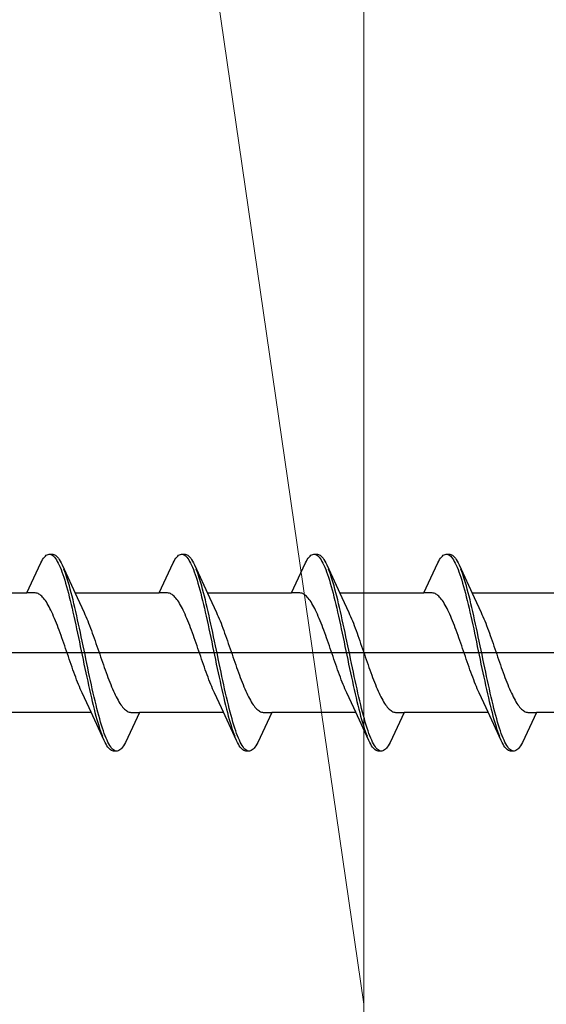
# Model space of a CAD drawing. Extents: x 105 to 1155, y 126 to 1687.
# Drawn here: x 818 to 829, y 1042 to 1063 of the extents above; entities that cross this region are included whole.
import ezdxf

# ---------------------------------------------------------------- set-up
doc = ezdxf.new("R2010")
doc.units = 0
doc.layers.add('YKK_13', color=4, linetype='CONTINUOUS', lineweight=30)
doc.layers.add('YSS_K', color=3, linetype='CONTINUOUS', lineweight=13)

msp = doc.modelspace()

# ---------------------------------------------------------------- linework, layer by layer
at = {"layer": 'YKK_13', "linetype": 'ByBlock', "lineweight": -2, "ltscale": 3}
for p, q in [((818.234, 1051.038), (818.254, 1051.059)), ((818.254, 1051.059), (818.273, 1051.076)), ((818.273, 1051.076), (818.293, 1051.088)), ((818.293, 1051.088), (818.313, 1051.096)), ((818.313, 1051.096), (818.332, 1051.1)), ((818.332, 1051.1), (818.412, 1051.1)), ((818.371, 1051.095), (818.391, 1051.086)), ((818.391, 1051.086), (818.41, 1051.073)), ((818.41, 1051.073), (818.43, 1051.056)), ((818.412, 1051.1), (818.432, 1051.096)), ((818.43, 1051.056), (818.45, 1051.035)), ((818.432, 1051.096), (818.451, 1051.088)), ((818.451, 1051.088), (818.471, 1051.076)), ((818.471, 1051.076), (818.49, 1051.059)), ((818.49, 1051.059), (818.51, 1051.038)), ((821.054, 1051.038), (821.074, 1051.059)), ((821.074, 1051.059), (821.093, 1051.076)), ((821.093, 1051.076), (821.113, 1051.088)), ((821.113, 1051.088), (821.133, 1051.096)), ((821.133, 1051.096), (821.152, 1051.1)), ((821.152, 1051.1), (821.232, 1051.1)), ((821.191, 1051.095), (821.211, 1051.086)), ((821.211, 1051.086), (821.23, 1051.073)), ((821.23, 1051.073), (821.25, 1051.056)), ((821.232, 1051.1), (821.252, 1051.096)), ((821.25, 1051.056), (821.27, 1051.035)), ((821.252, 1051.096), (821.271, 1051.088)), ((821.271, 1051.088), (821.291, 1051.076)), ((821.291, 1051.076), (821.31, 1051.059)), ((821.31, 1051.059), (821.33, 1051.038)), ((823.874, 1051.038), (823.894, 1051.059)), ((823.894, 1051.059), (823.913, 1051.076)), ((823.913, 1051.076), (823.933, 1051.088)), ((823.933, 1051.088), (823.953, 1051.096)), ((823.953, 1051.096), (823.972, 1051.1)), ((823.972, 1051.1), (824.052, 1051.1)), ((824.011, 1051.095), (824.031, 1051.086)), ((824.031, 1051.086), (824.05, 1051.073)), ((824.05, 1051.073), (824.07, 1051.056)), ((824.052, 1051.1), (824.072, 1051.096)), ((824.07, 1051.056), (824.09, 1051.035)), ((824.072, 1051.096), (824.091, 1051.088)), ((824.091, 1051.088), (824.111, 1051.076)), ((824.111, 1051.076), (824.13, 1051.059)), ((824.13, 1051.059), (824.15, 1051.038)), ((826.694, 1051.038), (826.714, 1051.059)), ((826.714, 1051.059), (826.733, 1051.076)), ((826.733, 1051.076), (826.753, 1051.088)), ((826.753, 1051.088), (826.773, 1051.096)), ((826.773, 1051.096), (826.792, 1051.1)), ((826.792, 1051.1), (826.872, 1051.1)), ((826.831, 1051.095), (826.851, 1051.086)), ((826.851, 1051.086), (826.87, 1051.073)), ((826.87, 1051.073), (826.89, 1051.056)), ((826.872, 1051.1), (826.892, 1051.096)), ((826.89, 1051.056), (826.91, 1051.035)), ((826.892, 1051.096), (826.911, 1051.088)), ((826.911, 1051.088), (826.931, 1051.076)), ((826.931, 1051.076), (826.95, 1051.059)), ((826.95, 1051.059), (826.97, 1051.038)), ((817.859, 1050.275), (818.156, 1050.915)), ((818.156, 1050.915), (818.175, 1050.952)), ((818.175, 1050.952), (818.195, 1050.985)), ((818.195, 1050.985), (818.215, 1051.014)), ((818.215, 1051.014), (818.234, 1051.038)), ((818.45, 1051.035), (818.469, 1051.01)), ((818.469, 1051.01), (818.489, 1050.98)), ((818.489, 1050.98), (818.508, 1050.947)), ((818.508, 1050.947), (818.528, 1050.909)), ((818.51, 1051.038), (818.53, 1051.014)), ((818.528, 1050.909), (818.548, 1050.868)), ((818.53, 1051.014), (818.549, 1050.985)), ((818.548, 1050.868), (818.567, 1050.823)), ((818.549, 1050.985), (818.569, 1050.952)), ((818.569, 1050.952), (818.588, 1050.915)), ((818.588, 1050.915), (818.608, 1050.875)), ((818.608, 1050.875), (818.931, 1050.176)), ((820.679, 1050.275), (820.976, 1050.915)), ((820.976, 1050.915), (820.995, 1050.952)), ((820.995, 1050.952), (821.015, 1050.985)), ((821.015, 1050.985), (821.035, 1051.014)), ((821.035, 1051.014), (821.054, 1051.038)), ((821.27, 1051.035), (821.289, 1051.01)), ((821.289, 1051.01), (821.309, 1050.98)), ((821.309, 1050.98), (821.328, 1050.947)), ((821.328, 1050.947), (821.348, 1050.909)), ((821.33, 1051.038), (821.35, 1051.014)), ((821.348, 1050.909), (821.368, 1050.868)), ((821.35, 1051.014), (821.369, 1050.985)), ((821.368, 1050.868), (821.387, 1050.823)), ((821.369, 1050.985), (821.389, 1050.952)), ((821.389, 1050.952), (821.408, 1050.915)), ((821.408, 1050.915), (821.428, 1050.875)), ((821.428, 1050.875), (821.751, 1050.176)), ((823.499, 1050.275), (823.796, 1050.915)), ((823.796, 1050.915), (823.815, 1050.952)), ((823.815, 1050.952), (823.835, 1050.985)), ((823.835, 1050.985), (823.855, 1051.014)), ((823.855, 1051.014), (823.874, 1051.038)), ((824.09, 1051.035), (824.109, 1051.01)), ((824.109, 1051.01), (824.129, 1050.98)), ((824.129, 1050.98), (824.148, 1050.947)), ((824.148, 1050.947), (824.168, 1050.909)), ((824.15, 1051.038), (824.17, 1051.014)), ((824.168, 1050.909), (824.188, 1050.868)), ((824.17, 1051.014), (824.189, 1050.985)), ((824.188, 1050.868), (824.207, 1050.823)), ((824.189, 1050.985), (824.209, 1050.952)), ((824.209, 1050.952), (824.228, 1050.915)), ((824.228, 1050.915), (824.248, 1050.875)), ((824.248, 1050.875), (824.571, 1050.176)), ((826.319, 1050.275), (826.616, 1050.915)), ((826.616, 1050.915), (826.635, 1050.952)), ((826.635, 1050.952), (826.655, 1050.985)), ((826.655, 1050.985), (826.675, 1051.014)), ((826.675, 1051.014), (826.694, 1051.038)), ((826.91, 1051.035), (826.929, 1051.01)), ((826.929, 1051.01), (826.949, 1050.98)), ((826.949, 1050.98), (826.968, 1050.947)), ((826.968, 1050.947), (826.988, 1050.909)), ((826.97, 1051.038), (826.99, 1051.014)), ((826.988, 1050.909), (827.008, 1050.868)), ((826.99, 1051.014), (827.009, 1050.985)), ((827.008, 1050.868), (827.027, 1050.823)), ((827.009, 1050.985), (827.029, 1050.952)), ((827.029, 1050.952), (827.048, 1050.915)), ((827.048, 1050.915), (827.068, 1050.875)), ((827.068, 1050.875), (827.391, 1050.176)), ((818.567, 1050.823), (818.587, 1050.775)), ((818.587, 1050.775), (818.606, 1050.722)), ((818.606, 1050.722), (818.626, 1050.667)), ((818.626, 1050.667), (818.645, 1050.608)), ((818.667, 1050.731), (818.647, 1050.782)), ((818.686, 1050.675), (818.667, 1050.731)), ((818.706, 1050.617), (818.686, 1050.675)), ((821.387, 1050.823), (821.407, 1050.775)), ((821.407, 1050.775), (821.426, 1050.722)), ((821.426, 1050.722), (821.446, 1050.667)), ((821.446, 1050.667), (821.465, 1050.608)), ((821.487, 1050.731), (821.467, 1050.782)), ((821.506, 1050.675), (821.487, 1050.731)), ((821.526, 1050.617), (821.506, 1050.675)), ((824.207, 1050.823), (824.227, 1050.775)), ((824.227, 1050.775), (824.246, 1050.722)), ((824.246, 1050.722), (824.266, 1050.667)), ((824.266, 1050.667), (824.285, 1050.608)), ((824.307, 1050.731), (824.287, 1050.782)), ((824.326, 1050.675), (824.307, 1050.731)), ((824.346, 1050.617), (824.326, 1050.675)), ((827.027, 1050.823), (827.047, 1050.775)), ((827.047, 1050.775), (827.066, 1050.722)), ((827.066, 1050.722), (827.086, 1050.667)), ((827.086, 1050.667), (827.105, 1050.608)), ((827.127, 1050.731), (827.107, 1050.782)), ((827.146, 1050.675), (827.127, 1050.731)), ((827.166, 1050.617), (827.146, 1050.675)), ((818.645, 1050.608), (818.665, 1050.546)), ((818.665, 1050.546), (818.685, 1050.48)), ((818.685, 1050.48), (818.704, 1050.412)), ((818.725, 1050.555), (818.706, 1050.617)), ((818.745, 1050.49), (818.725, 1050.555)), ((818.765, 1050.422), (818.745, 1050.49)), ((818.784, 1050.352), (818.765, 1050.422)), ((821.465, 1050.608), (821.485, 1050.546)), ((821.485, 1050.546), (821.505, 1050.48)), ((821.505, 1050.48), (821.524, 1050.412)), ((821.545, 1050.555), (821.526, 1050.617)), ((821.565, 1050.49), (821.545, 1050.555)), ((821.585, 1050.422), (821.565, 1050.49)), ((821.604, 1050.352), (821.585, 1050.422)), ((824.285, 1050.608), (824.305, 1050.546)), ((824.305, 1050.546), (824.325, 1050.48)), ((824.325, 1050.48), (824.344, 1050.412)), ((824.365, 1050.555), (824.346, 1050.617)), ((824.385, 1050.49), (824.365, 1050.555)), ((824.405, 1050.422), (824.385, 1050.49)), ((824.424, 1050.352), (824.405, 1050.422)), ((827.105, 1050.608), (827.125, 1050.546)), ((827.125, 1050.546), (827.145, 1050.48)), ((827.145, 1050.48), (827.164, 1050.412)), ((827.185, 1050.555), (827.166, 1050.617)), ((827.205, 1050.49), (827.185, 1050.555)), ((827.225, 1050.422), (827.205, 1050.49)), ((827.244, 1050.352), (827.225, 1050.422)), ((816.065, 1050.275), (817.859, 1050.275)), ((818.039, 1050.275), (817.859, 1050.275)), ((818.058, 1050.272), (818.039, 1050.275)), ((818.078, 1050.267), (818.058, 1050.272)), ((818.097, 1050.26), (818.078, 1050.267)), ((818.117, 1050.25), (818.097, 1050.26)), ((818.136, 1050.237), (818.117, 1050.25)), ((818.156, 1050.222), (818.136, 1050.237)), ((818.176, 1050.204), (818.156, 1050.222)), ((818.704, 1050.412), (818.724, 1050.341)), ((818.724, 1050.341), (818.743, 1050.267)), ((818.743, 1050.267), (818.763, 1050.19)), ((818.804, 1050.278), (818.784, 1050.352)), ((818.823, 1050.202), (818.804, 1050.278)), ((818.885, 1050.275), (820.679, 1050.275)), ((820.859, 1050.275), (820.679, 1050.275)), ((820.878, 1050.272), (820.859, 1050.275)), ((820.898, 1050.267), (820.878, 1050.272)), ((820.917, 1050.26), (820.898, 1050.267)), ((820.937, 1050.25), (820.917, 1050.26)), ((820.956, 1050.237), (820.937, 1050.25)), ((820.976, 1050.222), (820.956, 1050.237)), ((820.996, 1050.204), (820.976, 1050.222)), ((821.524, 1050.412), (821.544, 1050.341)), ((821.544, 1050.341), (821.563, 1050.267)), ((821.563, 1050.267), (821.583, 1050.19)), ((821.624, 1050.278), (821.604, 1050.352)), ((821.643, 1050.202), (821.624, 1050.278)), ((821.705, 1050.275), (823.499, 1050.275)), ((823.679, 1050.275), (823.499, 1050.275)), ((823.698, 1050.272), (823.679, 1050.275)), ((823.718, 1050.267), (823.698, 1050.272)), ((823.737, 1050.26), (823.718, 1050.267)), ((823.757, 1050.25), (823.737, 1050.26)), ((823.776, 1050.237), (823.757, 1050.25)), ((823.796, 1050.222), (823.776, 1050.237)), ((823.816, 1050.204), (823.796, 1050.222)), ((824.344, 1050.412), (824.364, 1050.341)), ((824.364, 1050.341), (824.383, 1050.267)), ((824.383, 1050.267), (824.403, 1050.19)), ((824.444, 1050.278), (824.424, 1050.352)), ((824.463, 1050.202), (824.444, 1050.278)), ((824.525, 1050.275), (826.319, 1050.275)), ((826.499, 1050.275), (826.319, 1050.275)), ((826.518, 1050.272), (826.499, 1050.275)), ((826.538, 1050.267), (826.518, 1050.272)), ((826.557, 1050.26), (826.538, 1050.267)), ((826.577, 1050.25), (826.557, 1050.26)), ((826.596, 1050.237), (826.577, 1050.25)), ((826.616, 1050.222), (826.596, 1050.237)), ((826.636, 1050.204), (826.616, 1050.222)), ((827.164, 1050.412), (827.184, 1050.341)), ((827.184, 1050.341), (827.203, 1050.267)), ((827.203, 1050.267), (827.223, 1050.19)), ((827.264, 1050.278), (827.244, 1050.352)), ((827.283, 1050.202), (827.264, 1050.278)), ((827.345, 1050.275), (829.139, 1050.275)), ((818.195, 1050.184), (818.176, 1050.204)), ((818.215, 1050.162), (818.195, 1050.184)), ((818.234, 1050.137), (818.215, 1050.162)), ((818.254, 1050.11), (818.234, 1050.137)), ((818.274, 1050.081), (818.254, 1050.11)), ((818.293, 1050.049), (818.274, 1050.081)), ((818.313, 1050.016), (818.293, 1050.049)), ((818.332, 1049.98), (818.313, 1050.016)), ((818.763, 1050.19), (818.783, 1050.111)), ((818.783, 1050.111), (818.802, 1050.03)), ((818.802, 1050.03), (818.822, 1049.947)), ((818.843, 1050.124), (818.823, 1050.202)), ((818.863, 1050.043), (818.843, 1050.124)), ((818.882, 1049.96), (818.863, 1050.043)), ((818.931, 1050.176), (819.078, 1049.859)), ((821.015, 1050.184), (820.996, 1050.204)), ((821.035, 1050.162), (821.015, 1050.184)), ((821.054, 1050.137), (821.035, 1050.162)), ((821.074, 1050.11), (821.054, 1050.137)), ((821.094, 1050.081), (821.074, 1050.11)), ((821.113, 1050.049), (821.094, 1050.081)), ((821.133, 1050.016), (821.113, 1050.049)), ((821.152, 1049.98), (821.133, 1050.016)), ((821.583, 1050.19), (821.603, 1050.111)), ((821.603, 1050.111), (821.622, 1050.03)), ((821.622, 1050.03), (821.642, 1049.947)), ((821.663, 1050.124), (821.643, 1050.202)), ((821.683, 1050.043), (821.663, 1050.124)), ((821.702, 1049.96), (821.683, 1050.043)), ((821.751, 1050.176), (821.898, 1049.859)), ((823.835, 1050.184), (823.816, 1050.204)), ((823.855, 1050.162), (823.835, 1050.184)), ((823.874, 1050.137), (823.855, 1050.162)), ((823.894, 1050.11), (823.874, 1050.137)), ((823.914, 1050.081), (823.894, 1050.11)), ((823.933, 1050.049), (823.914, 1050.081)), ((823.953, 1050.016), (823.933, 1050.049)), ((823.972, 1049.98), (823.953, 1050.016)), ((824.403, 1050.19), (824.423, 1050.111)), ((824.423, 1050.111), (824.442, 1050.03)), ((824.442, 1050.03), (824.462, 1049.947)), ((824.483, 1050.124), (824.463, 1050.202)), ((824.503, 1050.043), (824.483, 1050.124)), ((824.522, 1049.96), (824.503, 1050.043)), ((824.571, 1050.176), (824.718, 1049.859)), ((826.655, 1050.184), (826.636, 1050.204)), ((826.675, 1050.162), (826.655, 1050.184)), ((826.694, 1050.137), (826.675, 1050.162)), ((826.714, 1050.11), (826.694, 1050.137)), ((826.734, 1050.081), (826.714, 1050.11)), ((826.753, 1050.049), (826.734, 1050.081)), ((826.773, 1050.016), (826.753, 1050.049)), ((826.792, 1049.98), (826.773, 1050.016)), ((827.223, 1050.19), (827.243, 1050.111)), ((827.243, 1050.111), (827.262, 1050.03)), ((827.262, 1050.03), (827.282, 1049.947)), ((827.303, 1050.124), (827.283, 1050.202)), ((827.323, 1050.043), (827.303, 1050.124)), ((827.342, 1049.96), (827.323, 1050.043)), ((827.391, 1050.176), (827.538, 1049.859)), ((818.352, 1049.943), (818.332, 1049.98)), ((818.371, 1049.903), (818.352, 1049.943)), ((818.391, 1049.862), (818.371, 1049.903)), ((818.411, 1049.819), (818.391, 1049.862)), ((818.43, 1049.774), (818.411, 1049.819)), ((818.822, 1049.947), (818.841, 1049.862)), ((818.841, 1049.862), (818.861, 1049.775)), ((818.902, 1049.875), (818.882, 1049.96)), ((818.921, 1049.789), (818.902, 1049.875)), ((819.078, 1049.859), (819.097, 1049.815)), ((819.097, 1049.815), (819.117, 1049.771)), ((821.172, 1049.943), (821.152, 1049.98)), ((821.191, 1049.903), (821.172, 1049.943)), ((821.211, 1049.862), (821.191, 1049.903)), ((821.231, 1049.819), (821.211, 1049.862)), ((821.25, 1049.774), (821.231, 1049.819)), ((821.642, 1049.947), (821.661, 1049.862)), ((821.661, 1049.862), (821.681, 1049.775)), ((821.722, 1049.875), (821.702, 1049.96)), ((821.741, 1049.789), (821.722, 1049.875)), ((821.898, 1049.859), (821.917, 1049.815)), ((821.917, 1049.815), (821.937, 1049.771)), ((823.992, 1049.943), (823.972, 1049.98)), ((824.011, 1049.903), (823.992, 1049.943)), ((824.031, 1049.862), (824.011, 1049.903)), ((824.051, 1049.819), (824.031, 1049.862)), ((824.07, 1049.774), (824.051, 1049.819)), ((824.462, 1049.947), (824.481, 1049.862)), ((824.481, 1049.862), (824.501, 1049.775)), ((824.542, 1049.875), (824.522, 1049.96)), ((824.561, 1049.789), (824.542, 1049.875)), ((824.718, 1049.859), (824.737, 1049.815)), ((824.737, 1049.815), (824.757, 1049.771)), ((826.812, 1049.943), (826.792, 1049.98)), ((826.831, 1049.903), (826.812, 1049.943)), ((826.851, 1049.862), (826.831, 1049.903)), ((826.871, 1049.819), (826.851, 1049.862)), ((826.89, 1049.774), (826.871, 1049.819)), ((827.282, 1049.947), (827.301, 1049.862)), ((827.301, 1049.862), (827.321, 1049.775)), ((827.362, 1049.875), (827.342, 1049.96)), ((827.381, 1049.789), (827.362, 1049.875)), ((827.538, 1049.859), (827.557, 1049.815)), ((827.557, 1049.815), (827.577, 1049.771)), ((818.45, 1049.728), (818.43, 1049.774)), ((818.469, 1049.68), (818.45, 1049.728)), ((818.489, 1049.631), (818.469, 1049.68)), ((818.509, 1049.581), (818.489, 1049.631)), ((818.528, 1049.529), (818.509, 1049.581)), ((818.861, 1049.775), (818.88, 1049.687)), ((818.88, 1049.687), (818.9, 1049.597)), ((818.9, 1049.597), (818.92, 1049.506)), ((818.941, 1049.7), (818.921, 1049.789)), ((818.96, 1049.611), (818.941, 1049.7)), ((818.98, 1049.52), (818.96, 1049.611)), ((819.117, 1049.771), (819.136, 1049.724)), ((819.136, 1049.724), (819.156, 1049.676)), ((819.156, 1049.676), (819.176, 1049.627)), ((819.176, 1049.627), (819.195, 1049.577)), ((821.27, 1049.728), (821.25, 1049.774)), ((821.289, 1049.68), (821.27, 1049.728)), ((821.309, 1049.631), (821.289, 1049.68)), ((821.329, 1049.581), (821.309, 1049.631)), ((821.348, 1049.529), (821.329, 1049.581)), ((821.681, 1049.775), (821.7, 1049.687)), ((821.7, 1049.687), (821.72, 1049.597)), ((821.72, 1049.597), (821.74, 1049.506)), ((821.761, 1049.7), (821.741, 1049.789)), ((821.78, 1049.611), (821.761, 1049.7)), ((821.8, 1049.52), (821.78, 1049.611)), ((821.937, 1049.771), (821.956, 1049.724)), ((821.956, 1049.724), (821.976, 1049.676)), ((821.976, 1049.676), (821.996, 1049.627)), ((821.996, 1049.627), (822.015, 1049.577)), ((824.09, 1049.728), (824.07, 1049.774)), ((824.109, 1049.68), (824.09, 1049.728)), ((824.129, 1049.631), (824.109, 1049.68)), ((824.149, 1049.581), (824.129, 1049.631)), ((824.168, 1049.529), (824.149, 1049.581)), ((824.501, 1049.775), (824.52, 1049.687)), ((824.52, 1049.687), (824.54, 1049.597)), ((824.54, 1049.597), (824.56, 1049.506)), ((824.581, 1049.7), (824.561, 1049.789)), ((824.6, 1049.611), (824.581, 1049.7)), ((824.62, 1049.52), (824.6, 1049.611)), ((824.757, 1049.771), (824.776, 1049.724)), ((824.776, 1049.724), (824.796, 1049.676)), ((824.796, 1049.676), (824.816, 1049.627)), ((824.816, 1049.627), (824.835, 1049.577)), ((826.91, 1049.728), (826.89, 1049.774)), ((826.929, 1049.68), (826.91, 1049.728)), ((826.949, 1049.631), (826.929, 1049.68)), ((826.969, 1049.581), (826.949, 1049.631)), ((826.988, 1049.529), (826.969, 1049.581)), ((827.321, 1049.775), (827.34, 1049.687)), ((827.34, 1049.687), (827.36, 1049.597)), ((827.36, 1049.597), (827.38, 1049.506)), ((827.401, 1049.7), (827.381, 1049.789)), ((827.42, 1049.611), (827.401, 1049.7)), ((827.44, 1049.52), (827.42, 1049.611)), ((827.577, 1049.771), (827.596, 1049.724)), ((827.596, 1049.724), (827.616, 1049.676)), ((827.616, 1049.676), (827.636, 1049.627)), ((827.636, 1049.627), (827.655, 1049.577)), ((818.548, 1049.477), (818.528, 1049.529)), ((818.567, 1049.423), (818.548, 1049.477)), ((818.587, 1049.369), (818.567, 1049.423)), ((818.92, 1049.506), (818.939, 1049.414)), ((818.939, 1049.414), (818.959, 1049.322)), ((819, 1049.428), (818.98, 1049.52)), ((819.019, 1049.336), (819, 1049.428)), ((819.195, 1049.577), (819.215, 1049.525)), ((819.215, 1049.525), (819.234, 1049.473)), ((819.234, 1049.473), (819.254, 1049.419)), ((819.254, 1049.419), (819.274, 1049.364)), ((821.368, 1049.477), (821.348, 1049.529)), ((821.387, 1049.423), (821.368, 1049.477)), ((821.407, 1049.369), (821.387, 1049.423)), ((821.74, 1049.506), (821.759, 1049.414)), ((821.759, 1049.414), (821.779, 1049.322)), ((821.82, 1049.428), (821.8, 1049.52)), ((821.839, 1049.336), (821.82, 1049.428)), ((822.015, 1049.577), (822.035, 1049.525)), ((822.035, 1049.525), (822.054, 1049.473)), ((822.054, 1049.473), (822.074, 1049.419)), ((822.074, 1049.419), (822.094, 1049.364)), ((824.188, 1049.477), (824.168, 1049.529)), ((824.207, 1049.423), (824.188, 1049.477)), ((824.227, 1049.369), (824.207, 1049.423)), ((824.56, 1049.506), (824.579, 1049.414)), ((824.579, 1049.414), (824.599, 1049.322)), ((824.64, 1049.428), (824.62, 1049.52)), ((824.659, 1049.336), (824.64, 1049.428)), ((824.835, 1049.577), (824.855, 1049.525)), ((824.855, 1049.525), (824.874, 1049.473)), ((824.874, 1049.473), (824.894, 1049.419)), ((824.894, 1049.419), (824.914, 1049.364)), ((827.008, 1049.477), (826.988, 1049.529)), ((827.027, 1049.423), (827.008, 1049.477)), ((827.047, 1049.369), (827.027, 1049.423)), ((827.38, 1049.506), (827.399, 1049.414)), ((827.399, 1049.414), (827.419, 1049.322)), ((827.46, 1049.428), (827.44, 1049.52)), ((827.479, 1049.336), (827.46, 1049.428)), ((827.655, 1049.577), (827.675, 1049.525)), ((827.675, 1049.525), (827.694, 1049.473)), ((827.694, 1049.473), (827.714, 1049.419)), ((827.714, 1049.419), (827.734, 1049.364)), ((818.606, 1049.314), (818.587, 1049.369)), ((818.626, 1049.258), (818.606, 1049.314)), ((818.646, 1049.202), (818.626, 1049.258)), ((818.665, 1049.145), (818.646, 1049.202)), ((818.959, 1049.322), (818.978, 1049.228)), ((818.978, 1049.228), (818.998, 1049.134)), ((819.039, 1049.242), (819.019, 1049.336)), ((819.058, 1049.148), (819.039, 1049.242)), ((819.274, 1049.364), (819.293, 1049.309)), ((819.293, 1049.309), (819.313, 1049.254)), ((819.313, 1049.254), (819.332, 1049.197)), ((819.332, 1049.197), (819.352, 1049.14)), ((821.426, 1049.314), (821.407, 1049.369)), ((821.446, 1049.258), (821.426, 1049.314)), ((821.466, 1049.202), (821.446, 1049.258)), ((821.485, 1049.145), (821.466, 1049.202)), ((821.779, 1049.322), (821.798, 1049.228)), ((821.798, 1049.228), (821.818, 1049.134)), ((821.859, 1049.242), (821.839, 1049.336)), ((821.878, 1049.148), (821.859, 1049.242)), ((822.094, 1049.364), (822.113, 1049.309)), ((822.113, 1049.309), (822.133, 1049.254)), ((822.133, 1049.254), (822.152, 1049.197)), ((822.152, 1049.197), (822.172, 1049.14)), ((824.246, 1049.314), (824.227, 1049.369)), ((824.266, 1049.258), (824.246, 1049.314)), ((824.286, 1049.202), (824.266, 1049.258)), ((824.305, 1049.145), (824.286, 1049.202)), ((824.599, 1049.322), (824.618, 1049.228)), ((824.618, 1049.228), (824.638, 1049.134)), ((824.679, 1049.242), (824.659, 1049.336)), ((824.698, 1049.148), (824.679, 1049.242)), ((824.914, 1049.364), (824.933, 1049.309)), ((824.933, 1049.309), (824.953, 1049.254)), ((824.953, 1049.254), (824.972, 1049.197)), ((824.972, 1049.197), (824.992, 1049.14)), ((827.066, 1049.314), (827.047, 1049.369)), ((827.086, 1049.258), (827.066, 1049.314)), ((827.106, 1049.202), (827.086, 1049.258)), ((827.125, 1049.145), (827.106, 1049.202)), ((827.419, 1049.322), (827.438, 1049.228)), ((827.438, 1049.228), (827.458, 1049.134)), ((827.499, 1049.242), (827.479, 1049.336)), ((827.518, 1049.148), (827.499, 1049.242)), ((827.734, 1049.364), (827.753, 1049.309)), ((827.753, 1049.309), (827.773, 1049.254)), ((827.773, 1049.254), (827.792, 1049.197)), ((827.792, 1049.197), (827.812, 1049.14)), ((818.685, 1049.088), (818.665, 1049.145)), ((818.704, 1049.031), (818.685, 1049.088)), ((818.724, 1048.974), (818.704, 1049.031)), ((818.744, 1048.917), (818.724, 1048.974)), ((818.998, 1049.134), (819.018, 1049.04)), ((819.018, 1049.04), (819.037, 1048.946)), ((819.078, 1049.054), (819.058, 1049.148)), ((819.098, 1048.96), (819.078, 1049.054)), ((819.117, 1048.866), (819.098, 1048.96)), ((819.352, 1049.14), (819.371, 1049.083)), ((819.371, 1049.083), (819.391, 1049.026)), ((819.391, 1049.026), (819.411, 1048.969)), ((819.411, 1048.969), (819.43, 1048.912)), ((821.505, 1049.088), (821.485, 1049.145)), ((821.524, 1049.031), (821.505, 1049.088)), ((821.544, 1048.974), (821.524, 1049.031)), ((821.564, 1048.917), (821.544, 1048.974)), ((821.818, 1049.134), (821.838, 1049.04)), ((821.838, 1049.04), (821.857, 1048.946)), ((821.898, 1049.054), (821.878, 1049.148)), ((821.918, 1048.96), (821.898, 1049.054)), ((821.937, 1048.866), (821.918, 1048.96)), ((822.172, 1049.14), (822.191, 1049.083)), ((822.191, 1049.083), (822.211, 1049.026)), ((822.211, 1049.026), (822.231, 1048.969)), ((822.231, 1048.969), (822.25, 1048.912)), ((824.325, 1049.088), (824.305, 1049.145)), ((824.344, 1049.031), (824.325, 1049.088)), ((824.364, 1048.974), (824.344, 1049.031)), ((824.384, 1048.917), (824.364, 1048.974)), ((824.638, 1049.134), (824.658, 1049.04)), ((824.658, 1049.04), (824.677, 1048.946)), ((824.718, 1049.054), (824.698, 1049.148)), ((824.738, 1048.96), (824.718, 1049.054)), ((824.757, 1048.866), (824.738, 1048.96)), ((824.992, 1049.14), (825.011, 1049.083)), ((825.011, 1049.083), (825.031, 1049.026)), ((825.031, 1049.026), (825.051, 1048.969)), ((825.051, 1048.969), (825.07, 1048.912)), ((827.145, 1049.088), (827.125, 1049.145)), ((827.164, 1049.031), (827.145, 1049.088)), ((827.184, 1048.974), (827.164, 1049.031)), ((827.204, 1048.917), (827.184, 1048.974)), ((827.458, 1049.134), (827.478, 1049.04)), ((827.478, 1049.04), (827.497, 1048.946)), ((827.538, 1049.054), (827.518, 1049.148)), ((827.558, 1048.96), (827.538, 1049.054)), ((827.577, 1048.866), (827.558, 1048.96)), ((827.812, 1049.14), (827.831, 1049.083)), ((827.831, 1049.083), (827.851, 1049.026)), ((827.851, 1049.026), (827.871, 1048.969)), ((827.871, 1048.969), (827.89, 1048.912)), ((818.763, 1048.86), (818.744, 1048.917)), ((818.783, 1048.803), (818.763, 1048.86)), ((818.802, 1048.747), (818.783, 1048.803)), ((818.822, 1048.691), (818.802, 1048.747)), ((819.037, 1048.946), (819.057, 1048.852)), ((819.057, 1048.852), (819.076, 1048.758)), ((819.076, 1048.758), (819.096, 1048.664)), ((819.137, 1048.772), (819.117, 1048.866)), ((819.156, 1048.678), (819.137, 1048.772)), ((819.43, 1048.912), (819.45, 1048.855)), ((819.45, 1048.855), (819.469, 1048.798)), ((819.469, 1048.798), (819.489, 1048.742)), ((819.489, 1048.742), (819.509, 1048.686)), ((821.583, 1048.86), (821.564, 1048.917)), ((821.603, 1048.803), (821.583, 1048.86)), ((821.622, 1048.747), (821.603, 1048.803)), ((821.642, 1048.691), (821.622, 1048.747)), ((821.857, 1048.946), (821.877, 1048.852)), ((821.877, 1048.852), (821.896, 1048.758)), ((821.896, 1048.758), (821.916, 1048.664)), ((821.957, 1048.772), (821.937, 1048.866)), ((821.976, 1048.678), (821.957, 1048.772)), ((822.25, 1048.912), (822.27, 1048.855)), ((822.27, 1048.855), (822.289, 1048.798)), ((822.289, 1048.798), (822.309, 1048.742)), ((822.309, 1048.742), (822.329, 1048.686)), ((824.403, 1048.86), (824.384, 1048.917)), ((824.423, 1048.803), (824.403, 1048.86)), ((824.442, 1048.747), (824.423, 1048.803)), ((824.462, 1048.691), (824.442, 1048.747)), ((824.677, 1048.946), (824.697, 1048.852)), ((824.697, 1048.852), (824.716, 1048.758)), ((824.716, 1048.758), (824.736, 1048.664)), ((824.777, 1048.772), (824.757, 1048.866)), ((824.796, 1048.678), (824.777, 1048.772)), ((825.07, 1048.912), (825.09, 1048.855)), ((825.09, 1048.855), (825.109, 1048.798)), ((825.109, 1048.798), (825.129, 1048.742)), ((825.129, 1048.742), (825.149, 1048.686)), ((827.223, 1048.86), (827.204, 1048.917)), ((827.243, 1048.803), (827.223, 1048.86)), ((827.262, 1048.747), (827.243, 1048.803)), ((827.282, 1048.691), (827.262, 1048.747)), ((827.497, 1048.946), (827.517, 1048.852)), ((827.517, 1048.852), (827.536, 1048.758)), ((827.536, 1048.758), (827.556, 1048.664)), ((827.597, 1048.772), (827.577, 1048.866)), ((827.616, 1048.678), (827.597, 1048.772)), ((827.89, 1048.912), (827.91, 1048.855)), ((827.91, 1048.855), (827.929, 1048.798)), ((827.929, 1048.798), (827.949, 1048.742)), ((827.949, 1048.742), (827.969, 1048.686)), ((818.841, 1048.636), (818.822, 1048.691)), ((818.861, 1048.581), (818.841, 1048.636)), ((818.881, 1048.527), (818.861, 1048.581)), ((819.096, 1048.664), (819.115, 1048.572)), ((819.115, 1048.572), (819.135, 1048.48)), ((819.176, 1048.586), (819.156, 1048.678)), ((819.195, 1048.494), (819.176, 1048.586)), ((819.509, 1048.686), (819.528, 1048.631)), ((819.528, 1048.631), (819.548, 1048.577)), ((819.548, 1048.577), (819.567, 1048.523)), ((821.661, 1048.636), (821.642, 1048.691)), ((821.681, 1048.581), (821.661, 1048.636)), ((821.701, 1048.527), (821.681, 1048.581)), ((821.916, 1048.664), (821.935, 1048.572)), ((821.935, 1048.572), (821.955, 1048.48)), ((821.996, 1048.586), (821.976, 1048.678)), ((822.015, 1048.494), (821.996, 1048.586)), ((822.329, 1048.686), (822.348, 1048.631)), ((822.348, 1048.631), (822.368, 1048.577)), ((822.368, 1048.577), (822.387, 1048.523)), ((824.481, 1048.636), (824.462, 1048.691)), ((824.501, 1048.581), (824.481, 1048.636)), ((824.521, 1048.527), (824.501, 1048.581)), ((824.736, 1048.664), (824.755, 1048.572)), ((824.755, 1048.572), (824.775, 1048.48)), ((824.816, 1048.586), (824.796, 1048.678)), ((824.835, 1048.494), (824.816, 1048.586)), ((825.149, 1048.686), (825.168, 1048.631)), ((825.168, 1048.631), (825.188, 1048.577)), ((825.188, 1048.577), (825.207, 1048.523)), ((827.301, 1048.636), (827.282, 1048.691)), ((827.321, 1048.581), (827.301, 1048.636)), ((827.341, 1048.527), (827.321, 1048.581)), ((827.556, 1048.664), (827.575, 1048.572)), ((827.575, 1048.572), (827.595, 1048.48)), ((827.636, 1048.586), (827.616, 1048.678)), ((827.655, 1048.494), (827.636, 1048.586)), ((827.969, 1048.686), (827.988, 1048.631)), ((827.988, 1048.631), (828.008, 1048.577)), ((828.008, 1048.577), (828.027, 1048.523)), ((818.9, 1048.475), (818.881, 1048.527)), ((818.92, 1048.423), (818.9, 1048.475)), ((818.939, 1048.373), (818.92, 1048.423)), ((818.959, 1048.324), (818.939, 1048.373)), ((818.979, 1048.276), (818.959, 1048.324)), ((819.135, 1048.48), (819.155, 1048.389)), ((819.155, 1048.389), (819.174, 1048.3)), ((819.215, 1048.403), (819.195, 1048.494)), ((819.235, 1048.313), (819.215, 1048.403)), ((819.567, 1048.523), (819.587, 1048.471)), ((819.587, 1048.471), (819.606, 1048.419)), ((819.606, 1048.419), (819.626, 1048.369)), ((819.626, 1048.369), (819.646, 1048.32)), ((821.72, 1048.475), (821.701, 1048.527)), ((821.74, 1048.423), (821.72, 1048.475)), ((821.759, 1048.373), (821.74, 1048.423)), ((821.779, 1048.324), (821.759, 1048.373)), ((821.799, 1048.276), (821.779, 1048.324)), ((821.955, 1048.48), (821.975, 1048.389)), ((821.975, 1048.389), (821.994, 1048.3)), ((822.035, 1048.403), (822.015, 1048.494)), ((822.055, 1048.313), (822.035, 1048.403)), ((822.387, 1048.523), (822.407, 1048.471)), ((822.407, 1048.471), (822.426, 1048.419)), ((822.426, 1048.419), (822.446, 1048.369)), ((822.446, 1048.369), (822.466, 1048.32)), ((824.54, 1048.475), (824.521, 1048.527)), ((824.56, 1048.423), (824.54, 1048.475)), ((824.579, 1048.373), (824.56, 1048.423)), ((824.599, 1048.324), (824.579, 1048.373)), ((824.619, 1048.276), (824.599, 1048.324)), ((824.775, 1048.48), (824.795, 1048.389)), ((824.795, 1048.389), (824.814, 1048.3)), ((824.855, 1048.403), (824.835, 1048.494)), ((824.875, 1048.313), (824.855, 1048.403)), ((825.207, 1048.523), (825.227, 1048.471)), ((825.227, 1048.471), (825.246, 1048.419)), ((825.246, 1048.419), (825.266, 1048.369)), ((825.266, 1048.369), (825.286, 1048.32)), ((827.36, 1048.475), (827.341, 1048.527)), ((827.38, 1048.423), (827.36, 1048.475)), ((827.399, 1048.373), (827.38, 1048.423)), ((827.419, 1048.324), (827.399, 1048.373)), ((827.439, 1048.276), (827.419, 1048.324)), ((827.595, 1048.48), (827.615, 1048.389)), ((827.615, 1048.389), (827.634, 1048.3)), ((827.675, 1048.403), (827.655, 1048.494)), ((827.695, 1048.313), (827.675, 1048.403)), ((828.027, 1048.523), (828.047, 1048.471)), ((828.047, 1048.471), (828.066, 1048.419)), ((828.066, 1048.419), (828.086, 1048.369)), ((828.086, 1048.369), (828.106, 1048.32)), ((818.998, 1048.229), (818.979, 1048.276)), ((819.018, 1048.185), (818.998, 1048.229)), ((819.037, 1048.142), (819.018, 1048.185)), ((819.184, 1047.824), (819.037, 1048.142)), ((819.174, 1048.3), (819.194, 1048.211)), ((819.194, 1048.211), (819.213, 1048.125)), ((819.213, 1048.125), (819.233, 1048.04)), ((819.254, 1048.225), (819.235, 1048.313)), ((819.274, 1048.138), (819.254, 1048.225)), ((819.293, 1048.053), (819.274, 1048.138)), ((819.646, 1048.32), (819.665, 1048.272)), ((819.665, 1048.272), (819.685, 1048.226)), ((819.685, 1048.226), (819.704, 1048.181)), ((819.704, 1048.181), (819.724, 1048.138)), ((819.724, 1048.138), (819.744, 1048.097)), ((821.818, 1048.229), (821.799, 1048.276)), ((821.838, 1048.185), (821.818, 1048.229)), ((821.857, 1048.142), (821.838, 1048.185)), ((822.004, 1047.824), (821.857, 1048.142)), ((821.994, 1048.3), (822.014, 1048.211)), ((822.014, 1048.211), (822.033, 1048.125)), ((822.033, 1048.125), (822.053, 1048.04)), ((822.074, 1048.225), (822.055, 1048.313)), ((822.094, 1048.138), (822.074, 1048.225)), ((822.113, 1048.053), (822.094, 1048.138)), ((822.466, 1048.32), (822.485, 1048.272)), ((822.485, 1048.272), (822.505, 1048.226)), ((822.505, 1048.226), (822.524, 1048.181)), ((822.524, 1048.181), (822.544, 1048.138)), ((822.544, 1048.138), (822.564, 1048.097)), ((824.638, 1048.229), (824.619, 1048.276)), ((824.658, 1048.185), (824.638, 1048.229)), ((824.677, 1048.142), (824.658, 1048.185)), ((824.824, 1047.824), (824.677, 1048.142)), ((824.814, 1048.3), (824.834, 1048.211)), ((824.834, 1048.211), (824.853, 1048.125)), ((824.853, 1048.125), (824.873, 1048.04)), ((824.894, 1048.225), (824.875, 1048.313)), ((824.914, 1048.138), (824.894, 1048.225)), ((824.933, 1048.053), (824.914, 1048.138)), ((825.286, 1048.32), (825.305, 1048.272)), ((825.305, 1048.272), (825.325, 1048.226)), ((825.325, 1048.226), (825.344, 1048.181)), ((825.344, 1048.181), (825.364, 1048.138)), ((825.364, 1048.138), (825.384, 1048.097)), ((827.458, 1048.229), (827.439, 1048.276)), ((827.478, 1048.185), (827.458, 1048.229)), ((827.497, 1048.142), (827.478, 1048.185)), ((827.644, 1047.824), (827.497, 1048.142)), ((827.634, 1048.3), (827.654, 1048.211)), ((827.654, 1048.211), (827.673, 1048.125)), ((827.673, 1048.125), (827.693, 1048.04)), ((827.714, 1048.225), (827.695, 1048.313)), ((827.734, 1048.138), (827.714, 1048.225)), ((827.753, 1048.053), (827.734, 1048.138)), ((828.106, 1048.32), (828.125, 1048.272)), ((828.125, 1048.272), (828.145, 1048.226)), ((828.145, 1048.226), (828.164, 1048.181)), ((828.164, 1048.181), (828.184, 1048.138)), ((828.184, 1048.138), (828.204, 1048.097)), ((819.233, 1048.04), (819.253, 1047.957)), ((819.253, 1047.957), (819.272, 1047.877)), ((819.313, 1047.97), (819.293, 1048.053)), ((819.333, 1047.889), (819.313, 1047.97)), ((819.744, 1048.097), (819.763, 1048.057)), ((819.763, 1048.057), (819.783, 1048.02)), ((819.783, 1048.02), (819.802, 1047.984)), ((819.802, 1047.984), (819.822, 1047.951)), ((819.822, 1047.951), (819.841, 1047.919)), ((819.841, 1047.919), (819.861, 1047.89)), ((822.053, 1048.04), (822.073, 1047.957)), ((822.073, 1047.957), (822.092, 1047.877)), ((822.133, 1047.97), (822.113, 1048.053)), ((822.153, 1047.889), (822.133, 1047.97)), ((822.564, 1048.097), (822.583, 1048.057)), ((822.583, 1048.057), (822.603, 1048.02)), ((822.603, 1048.02), (822.622, 1047.984)), ((822.622, 1047.984), (822.642, 1047.951)), ((822.642, 1047.951), (822.661, 1047.919)), ((822.661, 1047.919), (822.681, 1047.89)), ((824.873, 1048.04), (824.893, 1047.957)), ((824.893, 1047.957), (824.912, 1047.877)), ((824.953, 1047.97), (824.933, 1048.053)), ((824.973, 1047.889), (824.953, 1047.97)), ((825.384, 1048.097), (825.403, 1048.057)), ((825.403, 1048.057), (825.423, 1048.02)), ((825.423, 1048.02), (825.442, 1047.984)), ((825.442, 1047.984), (825.462, 1047.951)), ((825.462, 1047.951), (825.481, 1047.919)), ((825.481, 1047.919), (825.501, 1047.89)), ((827.693, 1048.04), (827.713, 1047.957)), ((827.713, 1047.957), (827.732, 1047.877)), ((827.773, 1047.97), (827.753, 1048.053)), ((827.793, 1047.889), (827.773, 1047.97)), ((828.204, 1048.097), (828.223, 1048.057)), ((828.223, 1048.057), (828.243, 1048.02)), ((828.243, 1048.02), (828.262, 1047.984)), ((828.262, 1047.984), (828.282, 1047.951)), ((828.282, 1047.951), (828.301, 1047.919)), ((828.301, 1047.919), (828.321, 1047.89)), ((819.23, 1047.725), (817.436, 1047.725)), ((819.507, 1047.125), (819.184, 1047.824)), ((819.272, 1047.877), (819.292, 1047.798)), ((819.292, 1047.798), (819.311, 1047.722)), ((819.311, 1047.722), (819.331, 1047.648)), ((819.352, 1047.81), (819.333, 1047.889)), ((819.372, 1047.733), (819.352, 1047.81)), ((819.391, 1047.659), (819.372, 1047.733)), ((819.861, 1047.89), (819.881, 1047.863)), ((819.881, 1047.863), (819.9, 1047.838)), ((819.9, 1047.838), (819.92, 1047.816)), ((819.92, 1047.816), (819.939, 1047.796)), ((819.939, 1047.796), (819.959, 1047.778)), ((819.959, 1047.778), (819.979, 1047.763)), ((820.256, 1047.725), (819.959, 1047.085)), ((819.979, 1047.763), (819.998, 1047.75)), ((819.998, 1047.75), (820.018, 1047.74)), ((820.018, 1047.74), (820.037, 1047.733)), ((820.037, 1047.733), (820.057, 1047.728)), ((820.057, 1047.728), (820.076, 1047.725)), ((820.076, 1047.725), (820.256, 1047.725)), ((822.05, 1047.725), (820.256, 1047.725)), ((822.327, 1047.125), (822.004, 1047.824)), ((822.092, 1047.877), (822.112, 1047.798)), ((822.112, 1047.798), (822.131, 1047.722)), ((822.131, 1047.722), (822.151, 1047.648)), ((822.172, 1047.81), (822.153, 1047.889)), ((822.192, 1047.733), (822.172, 1047.81)), ((822.211, 1047.659), (822.192, 1047.733)), ((822.681, 1047.89), (822.701, 1047.863)), ((822.701, 1047.863), (822.72, 1047.838)), ((822.72, 1047.838), (822.74, 1047.816)), ((822.74, 1047.816), (822.759, 1047.796)), ((822.759, 1047.796), (822.779, 1047.778)), ((822.779, 1047.778), (822.799, 1047.763)), ((823.076, 1047.725), (822.779, 1047.085)), ((822.799, 1047.763), (822.818, 1047.75)), ((822.818, 1047.75), (822.838, 1047.74)), ((822.838, 1047.74), (822.857, 1047.733)), ((822.857, 1047.733), (822.877, 1047.728)), ((822.877, 1047.728), (822.896, 1047.725)), ((822.896, 1047.725), (823.076, 1047.725)), ((824.87, 1047.725), (823.076, 1047.725)), ((825.147, 1047.125), (824.824, 1047.824)), ((824.912, 1047.877), (824.932, 1047.798)), ((824.932, 1047.798), (824.951, 1047.722)), ((824.951, 1047.722), (824.971, 1047.648)), ((824.992, 1047.81), (824.973, 1047.889)), ((825.012, 1047.733), (824.992, 1047.81)), ((825.031, 1047.659), (825.012, 1047.733)), ((825.501, 1047.89), (825.521, 1047.863)), ((825.521, 1047.863), (825.54, 1047.838)), ((825.54, 1047.838), (825.56, 1047.816)), ((825.56, 1047.816), (825.579, 1047.796)), ((825.579, 1047.796), (825.599, 1047.778)), ((825.599, 1047.778), (825.619, 1047.763)), ((825.896, 1047.725), (825.599, 1047.085)), ((825.619, 1047.763), (825.638, 1047.75)), ((825.638, 1047.75), (825.658, 1047.74)), ((825.658, 1047.74), (825.677, 1047.733)), ((825.677, 1047.733), (825.697, 1047.728)), ((825.697, 1047.728), (825.716, 1047.725)), ((825.716, 1047.725), (825.896, 1047.725)), ((827.69, 1047.725), (825.896, 1047.725)), ((827.967, 1047.125), (827.644, 1047.824)), ((827.732, 1047.877), (827.752, 1047.798)), ((827.752, 1047.798), (827.771, 1047.722)), ((827.771, 1047.722), (827.791, 1047.648)), ((827.812, 1047.81), (827.793, 1047.889)), ((827.832, 1047.733), (827.812, 1047.81)), ((827.851, 1047.659), (827.832, 1047.733)), ((828.321, 1047.89), (828.341, 1047.863)), ((828.341, 1047.863), (828.36, 1047.838)), ((828.36, 1047.838), (828.38, 1047.816)), ((828.38, 1047.816), (828.399, 1047.796)), ((828.399, 1047.796), (828.419, 1047.778)), ((828.419, 1047.778), (828.439, 1047.763)), ((828.716, 1047.725), (828.419, 1047.085)), ((828.439, 1047.763), (828.458, 1047.75)), ((828.458, 1047.75), (828.478, 1047.74)), ((828.478, 1047.74), (828.497, 1047.733)), ((828.497, 1047.733), (828.517, 1047.728)), ((828.517, 1047.728), (828.536, 1047.725)), ((828.536, 1047.725), (828.716, 1047.725)), ((830.51, 1047.725), (828.716, 1047.725)), ((819.331, 1047.648), (819.35, 1047.578)), ((819.35, 1047.578), (819.37, 1047.51)), ((819.37, 1047.51), (819.39, 1047.445)), ((819.411, 1047.588), (819.391, 1047.659)), ((819.43, 1047.52), (819.411, 1047.588)), ((819.45, 1047.454), (819.43, 1047.52)), ((822.151, 1047.648), (822.17, 1047.578)), ((822.17, 1047.578), (822.19, 1047.51)), ((822.19, 1047.51), (822.21, 1047.445)), ((822.231, 1047.588), (822.211, 1047.659)), ((822.25, 1047.52), (822.231, 1047.588)), ((822.27, 1047.454), (822.25, 1047.52)), ((824.971, 1047.648), (824.99, 1047.578)), ((824.99, 1047.578), (825.01, 1047.51)), ((825.01, 1047.51), (825.03, 1047.445)), ((825.051, 1047.588), (825.031, 1047.659)), ((825.07, 1047.52), (825.051, 1047.588)), ((825.09, 1047.454), (825.07, 1047.52)), ((827.791, 1047.648), (827.81, 1047.578)), ((827.81, 1047.578), (827.83, 1047.51)), ((827.83, 1047.51), (827.85, 1047.445)), ((827.871, 1047.588), (827.851, 1047.659)), ((827.89, 1047.52), (827.871, 1047.588)), ((827.91, 1047.454), (827.89, 1047.52)), ((819.39, 1047.445), (819.409, 1047.383)), ((819.409, 1047.383), (819.429, 1047.325)), ((819.429, 1047.325), (819.448, 1047.269)), ((819.47, 1047.392), (819.45, 1047.454)), ((819.489, 1047.333), (819.47, 1047.392)), ((819.509, 1047.278), (819.489, 1047.333)), ((819.528, 1047.225), (819.509, 1047.278)), ((822.21, 1047.445), (822.229, 1047.383)), ((822.229, 1047.383), (822.249, 1047.325)), ((822.249, 1047.325), (822.268, 1047.269)), ((822.29, 1047.392), (822.27, 1047.454)), ((822.309, 1047.333), (822.29, 1047.392)), ((822.329, 1047.278), (822.309, 1047.333)), ((822.348, 1047.225), (822.329, 1047.278)), ((825.03, 1047.445), (825.049, 1047.383)), ((825.049, 1047.383), (825.069, 1047.325)), ((825.069, 1047.325), (825.088, 1047.269)), ((825.11, 1047.392), (825.09, 1047.454)), ((825.129, 1047.333), (825.11, 1047.392)), ((825.149, 1047.278), (825.129, 1047.333)), ((825.168, 1047.225), (825.149, 1047.278)), ((827.85, 1047.445), (827.869, 1047.383)), ((827.869, 1047.383), (827.889, 1047.325)), ((827.889, 1047.325), (827.908, 1047.269)), ((827.93, 1047.392), (827.91, 1047.454)), ((827.949, 1047.333), (827.93, 1047.392)), ((827.969, 1047.278), (827.949, 1047.333)), ((827.988, 1047.225), (827.969, 1047.278)), ((819.448, 1047.269), (819.468, 1047.218)), ((819.527, 1047.085), (819.507, 1047.125)), ((819.546, 1047.048), (819.527, 1047.085)), ((819.548, 1047.177), (819.528, 1047.225)), ((819.568, 1047.132), (819.548, 1047.177)), ((819.587, 1047.091), (819.568, 1047.132)), ((819.607, 1047.053), (819.587, 1047.091)), ((819.959, 1047.085), (819.94, 1047.048)), ((822.268, 1047.269), (822.288, 1047.218)), ((822.347, 1047.085), (822.327, 1047.125)), ((822.366, 1047.048), (822.347, 1047.085)), ((822.368, 1047.177), (822.348, 1047.225)), ((822.388, 1047.132), (822.368, 1047.177)), ((822.407, 1047.091), (822.388, 1047.132)), ((822.427, 1047.053), (822.407, 1047.091)), ((822.779, 1047.085), (822.76, 1047.048)), ((825.088, 1047.269), (825.108, 1047.218)), ((825.167, 1047.085), (825.147, 1047.125)), ((825.186, 1047.048), (825.167, 1047.085)), ((825.188, 1047.177), (825.168, 1047.225)), ((825.208, 1047.132), (825.188, 1047.177)), ((825.227, 1047.091), (825.208, 1047.132)), ((825.247, 1047.053), (825.227, 1047.091)), ((825.599, 1047.085), (825.58, 1047.048)), ((827.908, 1047.269), (827.928, 1047.218)), ((827.987, 1047.085), (827.967, 1047.125)), ((828.006, 1047.048), (827.987, 1047.085)), ((828.008, 1047.177), (827.988, 1047.225)), ((828.028, 1047.132), (828.008, 1047.177)), ((828.047, 1047.091), (828.028, 1047.132)), ((828.067, 1047.053), (828.047, 1047.091)), ((828.419, 1047.085), (828.4, 1047.048)), ((819.566, 1047.015), (819.546, 1047.048)), ((819.585, 1046.986), (819.566, 1047.015)), ((819.605, 1046.962), (819.585, 1046.986)), ((819.625, 1046.941), (819.605, 1046.962)), ((819.626, 1047.02), (819.607, 1047.053)), ((819.644, 1046.924), (819.625, 1046.941)), ((819.646, 1046.99), (819.626, 1047.02)), ((819.664, 1046.912), (819.644, 1046.924)), ((819.665, 1046.965), (819.646, 1046.99)), ((819.683, 1046.904), (819.664, 1046.912)), ((819.685, 1046.944), (819.665, 1046.965)), ((819.703, 1046.9), (819.683, 1046.904)), ((819.705, 1046.927), (819.685, 1046.944)), ((819.783, 1046.9), (819.703, 1046.9)), ((819.724, 1046.914), (819.705, 1046.927)), ((819.744, 1046.905), (819.724, 1046.914)), ((819.803, 1046.904), (819.783, 1046.9)), ((819.822, 1046.912), (819.803, 1046.904)), ((819.842, 1046.924), (819.822, 1046.912)), ((819.861, 1046.941), (819.842, 1046.924)), ((819.881, 1046.962), (819.861, 1046.941)), ((819.9, 1046.986), (819.881, 1046.962)), ((819.92, 1047.015), (819.9, 1046.986)), ((819.94, 1047.048), (819.92, 1047.015)), ((822.386, 1047.015), (822.366, 1047.048)), ((822.405, 1046.986), (822.386, 1047.015)), ((822.425, 1046.962), (822.405, 1046.986)), ((822.445, 1046.941), (822.425, 1046.962)), ((822.446, 1047.02), (822.427, 1047.053)), ((822.464, 1046.924), (822.445, 1046.941)), ((822.466, 1046.99), (822.446, 1047.02)), ((822.484, 1046.912), (822.464, 1046.924)), ((822.485, 1046.965), (822.466, 1046.99)), ((822.503, 1046.904), (822.484, 1046.912)), ((822.505, 1046.944), (822.485, 1046.965)), ((822.523, 1046.9), (822.503, 1046.904)), ((822.525, 1046.927), (822.505, 1046.944)), ((822.603, 1046.9), (822.523, 1046.9)), ((822.544, 1046.914), (822.525, 1046.927)), ((822.564, 1046.905), (822.544, 1046.914)), ((822.623, 1046.904), (822.603, 1046.9)), ((822.642, 1046.912), (822.623, 1046.904)), ((822.662, 1046.924), (822.642, 1046.912)), ((822.681, 1046.941), (822.662, 1046.924)), ((822.701, 1046.962), (822.681, 1046.941)), ((822.72, 1046.986), (822.701, 1046.962)), ((822.74, 1047.015), (822.72, 1046.986)), ((822.76, 1047.048), (822.74, 1047.015)), ((825.206, 1047.015), (825.186, 1047.048)), ((825.225, 1046.986), (825.206, 1047.015)), ((825.245, 1046.962), (825.225, 1046.986)), ((825.265, 1046.941), (825.245, 1046.962)), ((825.266, 1047.02), (825.247, 1047.053)), ((825.284, 1046.924), (825.265, 1046.941)), ((825.286, 1046.99), (825.266, 1047.02)), ((825.304, 1046.912), (825.284, 1046.924)), ((825.305, 1046.965), (825.286, 1046.99)), ((825.323, 1046.904), (825.304, 1046.912)), ((825.325, 1046.944), (825.305, 1046.965)), ((825.343, 1046.9), (825.323, 1046.904)), ((825.345, 1046.927), (825.325, 1046.944)), ((825.423, 1046.9), (825.343, 1046.9)), ((825.364, 1046.914), (825.345, 1046.927)), ((825.384, 1046.905), (825.364, 1046.914)), ((825.443, 1046.904), (825.423, 1046.9)), ((825.462, 1046.912), (825.443, 1046.904)), ((825.482, 1046.924), (825.462, 1046.912)), ((825.501, 1046.941), (825.482, 1046.924)), ((825.521, 1046.962), (825.501, 1046.941)), ((825.54, 1046.986), (825.521, 1046.962)), ((825.56, 1047.015), (825.54, 1046.986)), ((825.58, 1047.048), (825.56, 1047.015)), ((828.026, 1047.015), (828.006, 1047.048)), ((828.045, 1046.986), (828.026, 1047.015)), ((828.065, 1046.962), (828.045, 1046.986)), ((828.085, 1046.941), (828.065, 1046.962)), ((828.086, 1047.02), (828.067, 1047.053)), ((828.104, 1046.924), (828.085, 1046.941)), ((828.106, 1046.99), (828.086, 1047.02)), ((828.124, 1046.912), (828.104, 1046.924)), ((828.125, 1046.965), (828.106, 1046.99)), ((828.143, 1046.904), (828.124, 1046.912)), ((828.145, 1046.944), (828.125, 1046.965)), ((828.163, 1046.9), (828.143, 1046.904)), ((828.165, 1046.927), (828.145, 1046.944)), ((828.243, 1046.9), (828.163, 1046.9)), ((828.184, 1046.914), (828.165, 1046.927)), ((828.204, 1046.905), (828.184, 1046.914)), ((828.263, 1046.904), (828.243, 1046.9)), ((828.282, 1046.912), (828.263, 1046.904)), ((828.302, 1046.924), (828.282, 1046.912)), ((828.321, 1046.941), (828.302, 1046.924)), ((828.341, 1046.962), (828.321, 1046.941)), ((828.36, 1046.986), (828.341, 1046.962)), ((828.38, 1047.015), (828.36, 1046.986)), ((828.4, 1047.048), (828.38, 1047.015))]:
    msp.add_line(p, q, dxfattribs=at)
at = {"layer": 'YKK_13', "linetype": 'ByBlock', "lineweight": -2}
msp.add_line((778.042, 1049), (861.04, 1049), dxfattribs=at)
at = {"layer": 'YSS_K', "ltscale": 1.5}
for p, q in [((815.04, 1110.5), (825.04, 1041.5)), ((825.04, 1110.5), (825.04, 1005.5))]:
    msp.add_line(p, q, dxfattribs=at)

doc.saveas('drawing.dxf')
